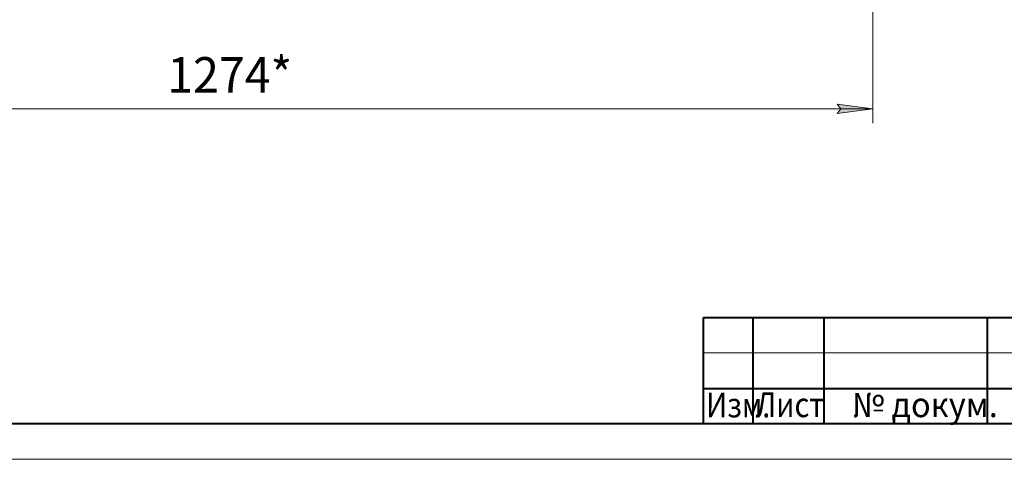
# Model space of a CAD drawing. Units: millimetres. Extents: x -10 to 3121, y -1 to 2079.
# Drawn here: x 936 to 1907, y 0 to 434 of the extents above; entities that cross this region are included whole.
import ezdxf

# ---------------------------------------------------------------- set-up
doc = ezdxf.new("R2010")
doc.units = ezdxf.units.MM
doc.linetypes.add('K5LT_BASIC', pattern=[0])
doc.linetypes.add('K5LT_THIN', pattern=[0])
doc.layers.add('DIM', color=6, linetype='Continuous', true_color=0xff00ff)
doc.layers.add('FOR', color=7, linetype='Continuous', true_color=0xffffff)
doc.styles.add('KTEXTSTYLE', font='GOST_AU.ttf', dxfattribs={"width": 0.96, "height": 5})

msp = doc.modelspace()

# ---------------------------------------------------------------- hatches: boundary and pattern name
at = {"layer": 'DIM'}
msp.add_hatch(color=7, dxfattribs=at).paths.add_polyline_path([(1741.91, 341.17), (1776.91, 345.77), (1741.91, 350.38), (1745.41, 345.77)])

# ---------------------------------------------------------------- linework, layer by layer
at = {"layer": 'DIM', "color": 7, "linetype": 'K5LT_THIN', "lineweight": 18}
for p, q in [((1776.91, 586), (1776.91, 331.77)), ((1745.41, 345.77), (1741.91, 350.38)), ((1741.91, 350.38), (1776.91, 345.77)), ((502.91, 345.77), (1776.91, 345.77)), ((1776.91, 345.77), (1741.91, 341.17)), ((1741.91, 341.17), (1745.41, 345.77))]:
    msp.add_line(p, q, dxfattribs=at)
at = {"layer": 'FOR', "color": 5, "linetype": 'K5LT_BASIC', "lineweight": 40, "true_color": 0x0000ff}
for p, q in [((1610, 140), (2905, 140)), ((1610, 35), (1610, 140)), ((1659, 35), (1659, 140)), ((1729, 35), (1729, 140)), ((1890, 35), (1890, 140)), ((1610, 70), (1659, 70)), ((1659, 70), (1729, 70)), ((1729, 70), (1890, 70)), ((1890, 70), (1995, 70)), ((2905, 35), (140, 35))]:
    msp.add_line(p, q, dxfattribs=at)
at = {"layer": 'FOR', "color": 7, "linetype": 'K5LT_THIN', "lineweight": 18}
for p, q in [((1610, 105), (2065, 105)), ((2940, 0), (0, 0))]:
    msp.add_line(p, q, dxfattribs=at)

# ---------------------------------------------------------------- texts
at = {"layer": 'DIM', "color": 7, "style": 'KTEXTSTYLE', "oblique": 15, "width": 0.96}
msp.add_text('1274*', height=35, dxfattribs=at).set_placement((1081.58, 361.82))
at = {"layer": 'FOR', "color": 7, "style": 'KTEXTSTYLE', "oblique": 15}
for s, width, p in [('Изм.', 0.851, (1612.51, 41.37)), ('Лист', 0.857, (1661.49, 41.62)), ('№ докум.', 0.96, (1756.28, 41.62))]:
    msp.add_text(s, height=24.5, dxfattribs=dict(at, width=width)).set_placement(p)

doc.saveas('drawing.dxf')
